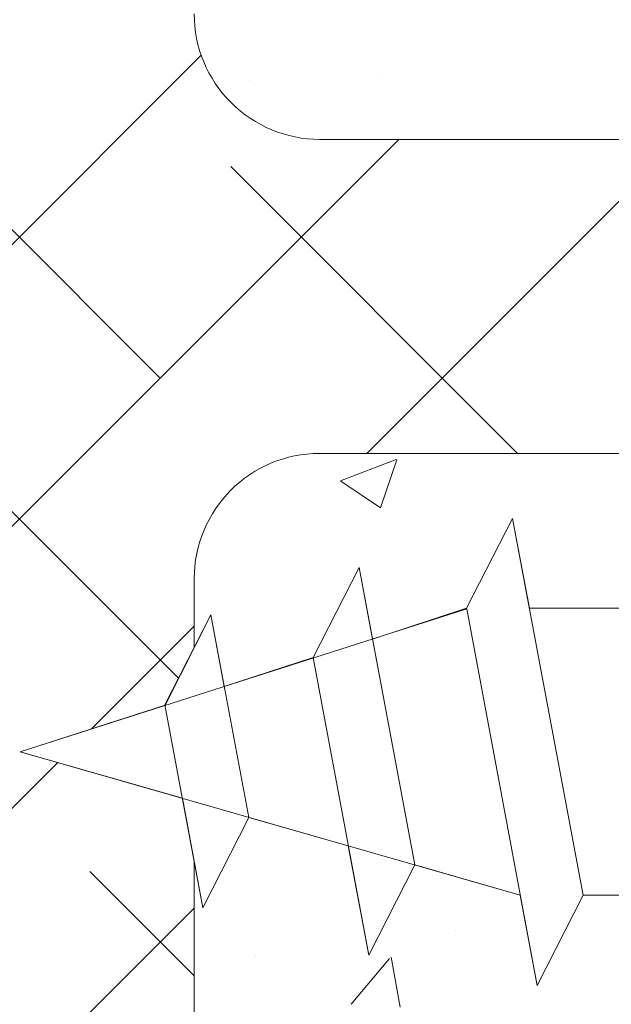
# Model space of a CAD drawing. Units: millimetres. Extents: x 17595 to 17892, y 3379 to 3596.
# Drawn here: x 17671 to 17680, y 3464 to 3479 of the extents above; entities that cross this region are included whole.
import ezdxf

# ---------------------------------------------------------------- set-up
doc = ezdxf.new("R2010")
doc.units = ezdxf.units.MM
for name, color, linetype, lineweight in [('Lienen Ziegel', 7, 'Continuous', 15), ('Profile Sch', 251, 'Continuous', 15), ('Putznetz Sch', 254, 'Continuous', 15), ('Schrafur Montageb', 253, 'Continuous', 20)]:
    doc.layers.add(name, color=color, linetype=linetype, lineweight=lineweight)

msp = doc.modelspace()

# ---------------------------------------------------------------- hatches: boundary and pattern name
at = {"layer": 'Schrafur Montageb'}
h = msp.add_hatch(color=256, dxfattribs=at)
edge = h.paths.add_edge_path()
edge.add_line((17728.595, 3475.368), (17728.595, 3471.806))
edge.add_line((17728.595, 3471.806), (17730.493, 3473.273))
edge.add_arc((17730.622, 3473.12), 0.2, 359.6463, 129.9467, ccw=False)
edge.add_line((17730.822, 3473.119), (17730.822, 3475.871))
edge.add_line((17730.822, 3475.871), (17734.816, 3480.263))
edge.add_arc((17733.262, 3482.003), 2.333, 311.7565, 0)
edge.add_line((17735.595, 3482.003), (17735.595, 3498.394))
edge.add_line((17735.595, 3498.394), (17735.795, 3498.394))
edge.add_arc((17735.795, 3496.394), 2, 360, 90, ccw=False)
edge.add_line((17737.795, 3496.394), (17737.795, 3490.371))
edge.add_line((17737.795, 3490.371), (17739.795, 3490.371))
edge.add_line((17739.795, 3490.371), (17739.795, 3496.394))
edge.add_arc((17735.795, 3496.394), 4, 0, 90)
edge.add_line((17735.795, 3500.394), (17735.595, 3500.394))
edge.add_line((17735.595, 3500.394), (17735.595, 3528.371))
edge.add_line((17735.595, 3528.371), (17735.795, 3528.371))
edge.add_arc((17735.795, 3532.371), 4, 270, 0)
edge.add_line((17739.795, 3532.371), (17739.795, 3538.371))
edge.add_line((17739.795, 3538.371), (17737.795, 3538.371))
edge.add_line((17737.795, 3538.371), (17737.795, 3532.371))
edge.add_arc((17735.795, 3532.371), 2, 270, 360, ccw=False)
edge.add_line((17735.795, 3530.371), (17735.595, 3530.371))
edge.add_line((17735.595, 3530.371), (17735.595, 3540.871))
edge.add_arc((17733.595, 3540.871), 2, 0, 90)
edge.add_line((17733.595, 3542.871), (17689.837, 3542.871))
edge.add_arc((17689.837, 3542.571), 0.3, 319.8833, 90, ccw=False)
edge.add_line((17690.066, 3542.377), (17688.837, 3540.871))
edge.add_line((17688.837, 3540.871), (17733.595, 3540.871))
edge.add_line((17733.595, 3540.871), (17733.595, 3481.871))
edge.add_line((17733.595, 3481.871), (17729.268, 3477.146))
edge.add_arc((17732.001, 3475.095), 3.417, 143.1042, 175.4135)
edge = h.paths.add_edge_path()
edge.add_line((17680.491, 3540.871), (17635.595, 3540.871))
edge.add_line((17635.595, 3540.871), (17635.595, 3542.871))
edge.add_line((17635.595, 3542.871), (17679.353, 3542.871))
edge.add_arc((17679.352, 3542.671), 0.2, 89.6463, 219.9467)
edge.add_line((17679.199, 3542.542), (17680.491, 3540.871))
h.paths.add_polyline_path([(17728.595, 3463.82), (17728.595, 3457.871)], flags=17)
edge = h.paths.add_edge_path()
edge.add_line((17730.822, 3462.62), (17730.822, 3457.871))
edge.add_line((17728.595, 3457.871), (17730.822, 3457.871))
edge.add_line((17679.335, 3542.871), (17679.353, 3542.871))
edge.add_line((17730.328, 3462.406), (17728.595, 3463.82))
edge.add_arc((17730.522, 3462.635), 0.3, 229.8833, 360)
edge.add_line((17728.595, 3463.82), (17728.595, 3457.871))
edge.add_line((17635.595, 3542.871), (17635.595, 3540.871))

# ---------------------------------------------------------------- linework, layer by layer
at = {"layer": 'Lienen Ziegel'}
for p, q in [((17675.597, 3477.571), (17716.595, 3477.571)), ((17675.597, 3477.571), (17716.595, 3477.571)), ((17716.597, 3472.571), (17675.595, 3472.571)), ((17716.597, 3472.571), (17675.595, 3472.571)), ((17673.595, 3470.571), (17673.595, 3469.474)), ((17673.595, 3470.571), (17673.595, 3469.474)), ((17673.595, 3470.571), (17673.595, 3469.474)), ((17673.595, 3470.571), (17673.595, 3469.474)), ((17673.595, 3470.571), (17673.595, 3469.474)), ((17673.595, 3470.571), (17673.595, 3469.474)), ((17673.595, 3466.08), (17673.595, 3447.921)), ((17673.595, 3466.08), (17673.595, 3447.921)), ((17673.595, 3466.08), (17673.595, 3447.921))]:
    msp.add_line(p, q, dxfattribs=at)
for centre, start, end in [((17675.595, 3479.571), 180, 270.0551), ((17675.595, 3479.571), 180, 270.0551), ((17675.595, 3470.571), 90, 180), ((17675.595, 3470.571), 90, 180)]:
    msp.add_arc(centre, 2, start, end, dxfattribs=at)
at = {"layer": 'Profile Sch'}
for p, q in [((17677.934, 3470.104), (17678.666, 3471.536)), ((17677.934, 3470.104), (17678.666, 3471.536)), ((17677.934, 3470.104), (17678.666, 3471.536)), ((17677.934, 3470.104), (17678.666, 3471.536)), ((17677.934, 3470.104), (17678.666, 3471.536)), ((17677.934, 3470.104), (17678.666, 3471.536)), ((17677.934, 3470.104), (17678.666, 3471.536)), ((17677.934, 3470.104), (17678.666, 3471.536)), ((17677.934, 3470.104), (17678.666, 3471.536)), ((17677.934, 3470.104), (17678.666, 3471.536)), ((17677.934, 3470.104), (17678.666, 3471.536)), ((17677.934, 3470.104), (17678.666, 3471.536)), ((17677.934, 3470.104), (17678.666, 3471.536)), ((17677.934, 3470.104), (17678.666, 3471.536)), ((17677.934, 3470.104), (17678.666, 3471.536)), ((17677.934, 3470.104), (17678.666, 3471.536)), ((17677.934, 3470.104), (17678.666, 3471.536)), ((17677.934, 3470.104), (17678.666, 3471.536)), ((17677.934, 3470.104), (17678.666, 3471.536)), ((17677.934, 3470.104), (17678.666, 3471.536)), ((17677.934, 3470.104), (17678.666, 3471.536)), ((17677.934, 3470.104), (17678.666, 3471.536)), ((17677.934, 3470.104), (17678.666, 3471.536)), ((17677.934, 3470.104), (17678.666, 3471.536)), ((17677.934, 3470.104), (17678.666, 3471.536)), ((17677.934, 3470.104), (17678.666, 3471.536)), ((17677.934, 3470.104), (17678.666, 3471.536)), ((17677.934, 3470.104), (17678.666, 3471.536)), ((17677.934, 3470.104), (17678.666, 3471.536)), ((17677.934, 3470.104), (17678.666, 3471.536)), ((17677.934, 3470.104), (17678.666, 3471.536)), ((17677.934, 3470.104), (17678.666, 3471.536)), ((17677.934, 3470.104), (17678.666, 3471.536)), ((17677.934, 3470.104), (17678.666, 3471.536)), ((17677.934, 3470.104), (17678.666, 3471.536)), ((17677.934, 3470.104), (17678.666, 3471.536)), ((17678.934, 3470.104), (17678.666, 3471.536)), ((17679.789, 3465.536), (17678.666, 3471.536)), ((17679.789, 3465.536), (17678.666, 3471.536)), ((17678.934, 3470.104), (17678.666, 3471.536)), ((17679.789, 3465.536), (17678.666, 3471.536)), ((17679.789, 3465.536), (17678.666, 3471.536)), ((17678.934, 3470.104), (17678.666, 3471.536)), ((17679.789, 3465.536), (17678.666, 3471.536)), ((17679.789, 3465.536), (17678.666, 3471.536)), ((17678.934, 3470.104), (17678.666, 3471.536)), ((17679.789, 3465.536), (17678.666, 3471.536)), ((17679.789, 3465.536), (17678.666, 3471.536)), ((17678.934, 3470.104), (17678.666, 3471.536)), ((17679.789, 3465.536), (17678.666, 3471.536)), ((17679.789, 3465.536), (17678.666, 3471.536)), ((17678.934, 3470.104), (17678.666, 3471.536)), ((17679.789, 3465.536), (17678.666, 3471.536)), ((17679.789, 3465.536), (17678.666, 3471.536)), ((17678.934, 3470.104), (17678.666, 3471.536)), ((17679.789, 3465.536), (17678.666, 3471.536)), ((17679.789, 3465.536), (17678.666, 3471.536)), ((17678.934, 3470.104), (17678.666, 3471.536)), ((17679.789, 3465.536), (17678.666, 3471.536)), ((17679.789, 3465.536), (17678.666, 3471.536)), ((17678.934, 3470.104), (17678.666, 3471.536)), ((17679.789, 3465.536), (17678.666, 3471.536)), ((17679.789, 3465.536), (17678.666, 3471.536)), ((17678.934, 3470.104), (17678.666, 3471.536)), ((17679.789, 3465.536), (17678.666, 3471.536)), ((17679.789, 3465.536), (17678.666, 3471.536)), ((17678.934, 3470.104), (17678.666, 3471.536)), ((17679.789, 3465.536), (17678.666, 3471.536)), ((17679.789, 3465.536), (17678.666, 3471.536)), ((17678.934, 3470.104), (17678.666, 3471.536)), ((17679.789, 3465.536), (17678.666, 3471.536)), ((17679.789, 3465.536), (17678.666, 3471.536)), ((17675.488, 3469.322), (17676.22, 3470.753)), ((17675.488, 3469.322), (17676.22, 3470.753)), ((17675.488, 3469.322), (17676.22, 3470.753)), ((17675.488, 3469.322), (17676.22, 3470.753)), ((17675.488, 3469.322), (17676.22, 3470.753)), ((17675.488, 3469.322), (17676.22, 3470.753)), ((17675.488, 3469.322), (17676.22, 3470.753)), ((17675.488, 3469.322), (17676.22, 3470.753)), ((17675.488, 3469.322), (17676.22, 3470.753)), ((17675.488, 3469.322), (17676.22, 3470.753)), ((17675.488, 3469.322), (17676.22, 3470.753)), ((17675.488, 3469.322), (17676.22, 3470.753)), ((17675.488, 3469.322), (17676.22, 3470.753)), ((17675.488, 3469.322), (17676.22, 3470.753)), ((17675.488, 3469.322), (17676.22, 3470.753)), ((17675.488, 3469.322), (17676.22, 3470.753)), ((17675.488, 3469.322), (17676.22, 3470.753)), ((17675.488, 3469.322), (17676.22, 3470.753)), ((17675.488, 3469.322), (17676.22, 3470.753)), ((17675.488, 3469.322), (17676.22, 3470.753)), ((17675.488, 3469.322), (17676.22, 3470.753)), ((17675.488, 3469.322), (17676.22, 3470.753)), ((17675.488, 3469.322), (17676.22, 3470.753)), ((17675.488, 3469.322), (17676.22, 3470.753)), ((17676.433, 3469.615), (17676.22, 3470.753)), ((17677.107, 3466.018), (17676.22, 3470.753)), ((17676.433, 3469.615), (17676.22, 3470.753)), ((17677.107, 3466.018), (17676.22, 3470.753)), ((17676.433, 3469.615), (17676.22, 3470.753)), ((17677.107, 3466.018), (17676.22, 3470.753)), ((17676.433, 3469.615), (17676.22, 3470.753)), ((17677.107, 3466.018), (17676.22, 3470.753)), ((17676.433, 3469.615), (17676.22, 3470.753)), ((17677.107, 3466.018), (17676.22, 3470.753)), ((17676.433, 3469.615), (17676.22, 3470.753)), ((17677.107, 3466.018), (17676.22, 3470.753)), ((17676.433, 3469.615), (17676.22, 3470.753)), ((17677.107, 3466.018), (17676.22, 3470.753)), ((17676.433, 3469.615), (17676.22, 3470.753)), ((17677.107, 3466.018), (17676.22, 3470.753)), ((17676.433, 3469.615), (17676.22, 3470.753)), ((17677.107, 3466.018), (17676.22, 3470.753)), ((17676.433, 3469.615), (17676.22, 3470.753)), ((17677.107, 3466.018), (17676.22, 3470.753)), ((17676.433, 3469.615), (17676.22, 3470.753)), ((17677.107, 3466.018), (17676.22, 3470.753)), ((17676.433, 3469.615), (17676.22, 3470.753)), ((17677.107, 3466.018), (17676.22, 3470.753)), ((17676.433, 3469.615), (17677.934, 3470.104)), ((17676.433, 3469.615), (17677.934, 3470.104)), ((17676.433, 3469.615), (17677.934, 3470.104)), ((17676.433, 3469.615), (17677.934, 3470.104)), ((17676.433, 3469.615), (17677.934, 3470.104)), ((17676.433, 3469.615), (17677.934, 3470.104)), ((17676.433, 3469.615), (17677.934, 3470.104)), ((17676.433, 3469.615), (17677.934, 3470.104)), ((17676.433, 3469.615), (17677.934, 3470.104)), ((17676.433, 3469.615), (17677.934, 3470.104)), ((17676.433, 3469.615), (17677.934, 3470.104)), ((17676.433, 3469.615), (17677.934, 3470.104)), ((17680.434, 3470.104), (17678.934, 3470.104)), ((17680.434, 3470.104), (17678.934, 3470.104)), ((17680.434, 3470.104), (17678.934, 3470.104)), ((17680.434, 3470.104), (17678.934, 3470.104)), ((17680.434, 3470.104), (17678.934, 3470.104)), ((17680.434, 3470.104), (17678.934, 3470.104)), ((17680.434, 3470.104), (17678.934, 3470.104)), ((17680.434, 3470.104), (17678.934, 3470.104)), ((17680.434, 3470.104), (17678.934, 3470.104)), ((17680.434, 3470.104), (17678.934, 3470.104)), ((17680.434, 3470.104), (17678.934, 3470.104)), ((17680.434, 3470.104), (17678.934, 3470.104)), ((17680.434, 3470.104), (17678.934, 3470.104)), ((17680.434, 3470.104), (17678.934, 3470.104)), ((17680.434, 3470.104), (17678.934, 3470.104)), ((17680.434, 3470.104), (17678.934, 3470.104)), ((17680.434, 3470.104), (17678.934, 3470.104)), ((17680.434, 3470.104), (17678.934, 3470.104)), ((17680.434, 3470.104), (17678.934, 3470.104)), ((17680.434, 3470.104), (17678.934, 3470.104)), ((17680.434, 3470.104), (17678.934, 3470.104)), ((17680.434, 3470.104), (17678.934, 3470.104)), ((17680.434, 3470.104), (17678.934, 3470.104)), ((17680.434, 3470.104), (17678.934, 3470.104)), ((17670.822, 3467.82), (17677.935, 3470.096)), ((17670.822, 3467.82), (17677.935, 3470.096)), ((17670.822, 3467.82), (17677.935, 3470.096)), ((17670.822, 3467.82), (17677.935, 3470.096)), ((17670.822, 3467.82), (17677.935, 3470.096)), ((17670.822, 3467.82), (17677.935, 3470.096)), ((17670.822, 3467.82), (17677.935, 3470.096)), ((17670.822, 3467.82), (17677.935, 3470.096)), ((17670.822, 3467.82), (17677.935, 3470.096)), ((17670.822, 3467.82), (17677.935, 3470.096)), ((17670.822, 3467.82), (17677.935, 3470.096)), ((17670.822, 3467.82), (17677.935, 3470.096)), ((17673.129, 3468.567), (17673.861, 3469.999)), ((17673.129, 3468.567), (17673.861, 3469.999)), ((17673.129, 3468.567), (17673.861, 3469.999)), ((17673.129, 3468.567), (17673.861, 3469.999)), ((17673.129, 3468.567), (17673.861, 3469.999)), ((17673.129, 3468.567), (17673.861, 3469.999)), ((17673.129, 3468.567), (17673.861, 3469.999)), ((17673.129, 3468.567), (17673.861, 3469.999)), ((17673.129, 3468.567), (17673.861, 3469.999)), ((17673.129, 3468.567), (17673.861, 3469.999)), ((17673.129, 3468.567), (17673.861, 3469.999)), ((17673.129, 3468.567), (17673.861, 3469.999)), ((17673.131, 3468.559), (17673.861, 3469.999)), ((17673.131, 3468.559), (17673.861, 3469.999)), ((17673.131, 3468.559), (17673.861, 3469.999)), ((17673.131, 3468.559), (17673.861, 3469.999)), ((17673.131, 3468.559), (17673.861, 3469.999)), ((17673.131, 3468.559), (17673.861, 3469.999)), ((17673.131, 3468.559), (17673.861, 3469.999)), ((17673.131, 3468.559), (17673.861, 3469.999)), ((17673.131, 3468.559), (17673.861, 3469.999)), ((17673.131, 3468.559), (17673.861, 3469.999)), ((17673.131, 3468.559), (17673.861, 3469.999)), ((17673.131, 3468.559), (17673.861, 3469.999)), ((17674.074, 3468.861), (17673.861, 3469.999)), ((17674.465, 3466.775), (17673.861, 3469.999)), ((17674.074, 3468.861), (17673.861, 3469.999)), ((17674.465, 3466.775), (17673.861, 3469.999)), ((17674.074, 3468.861), (17673.861, 3469.999)), ((17674.465, 3466.775), (17673.861, 3469.999)), ((17674.074, 3468.861), (17673.861, 3469.999)), ((17674.465, 3466.775), (17673.861, 3469.999)), ((17674.074, 3468.861), (17673.861, 3469.999)), ((17674.465, 3466.775), (17673.861, 3469.999)), ((17674.074, 3468.861), (17673.861, 3469.999)), ((17674.465, 3466.775), (17673.861, 3469.999)), ((17674.074, 3468.861), (17673.861, 3469.999)), ((17674.465, 3466.775), (17673.861, 3469.999)), ((17674.074, 3468.861), (17673.861, 3469.999)), ((17674.465, 3466.775), (17673.861, 3469.999)), ((17674.074, 3468.861), (17673.861, 3469.999)), ((17674.465, 3466.775), (17673.861, 3469.999)), ((17674.074, 3468.861), (17673.861, 3469.999)), ((17674.465, 3466.775), (17673.861, 3469.999)), ((17674.074, 3468.861), (17673.861, 3469.999)), ((17674.465, 3466.775), (17673.861, 3469.999)), ((17674.074, 3468.861), (17673.861, 3469.999)), ((17674.465, 3466.775), (17673.861, 3469.999)), ((17679.059, 3464.096), (17677.935, 3470.096)), ((17679.059, 3464.096), (17677.935, 3470.096)), ((17679.059, 3464.096), (17677.935, 3470.096)), ((17679.059, 3464.096), (17677.935, 3470.096)), ((17679.059, 3464.096), (17677.935, 3470.096)), ((17679.059, 3464.096), (17677.935, 3470.096)), ((17679.059, 3464.096), (17677.935, 3470.096)), ((17679.059, 3464.096), (17677.935, 3470.096)), ((17679.059, 3464.096), (17677.935, 3470.096)), ((17679.059, 3464.096), (17677.935, 3470.096)), ((17679.059, 3464.096), (17677.935, 3470.096)), ((17679.059, 3464.096), (17677.935, 3470.096)), ((17679.059, 3464.096), (17677.935, 3470.096)), ((17679.059, 3464.096), (17677.935, 3470.096)), ((17679.059, 3464.096), (17677.935, 3470.096)), ((17679.059, 3464.096), (17677.935, 3470.096)), ((17679.059, 3464.096), (17677.935, 3470.096)), ((17679.059, 3464.096), (17677.935, 3470.096)), ((17679.059, 3464.096), (17677.935, 3470.096)), ((17679.059, 3464.096), (17677.935, 3470.096)), ((17679.059, 3464.096), (17677.935, 3470.096)), ((17679.059, 3464.096), (17677.935, 3470.096)), ((17679.059, 3464.096), (17677.935, 3470.096)), ((17679.059, 3464.096), (17677.935, 3470.096)), ((17674.074, 3468.861), (17675.488, 3469.322)), ((17674.074, 3468.861), (17675.488, 3469.322)), ((17674.074, 3468.861), (17675.488, 3469.322)), ((17674.074, 3468.861), (17675.488, 3469.322)), ((17674.074, 3468.861), (17675.488, 3469.322)), ((17674.074, 3468.861), (17675.488, 3469.322)), ((17674.074, 3468.861), (17675.488, 3469.322)), ((17674.074, 3468.861), (17675.488, 3469.322)), ((17674.074, 3468.861), (17675.488, 3469.322)), ((17674.074, 3468.861), (17675.488, 3469.322)), ((17674.074, 3468.861), (17675.488, 3469.322)), ((17674.074, 3468.861), (17675.488, 3469.322)), ((17676.376, 3464.578), (17675.488, 3469.322)), ((17676.376, 3464.578), (17675.488, 3469.322)), ((17676.376, 3464.578), (17675.488, 3469.322)), ((17676.376, 3464.578), (17675.488, 3469.322)), ((17676.376, 3464.578), (17675.488, 3469.322)), ((17676.376, 3464.578), (17675.488, 3469.322)), ((17676.376, 3464.578), (17675.488, 3469.322)), ((17676.376, 3464.578), (17675.488, 3469.322)), ((17676.376, 3464.578), (17675.488, 3469.322)), ((17676.376, 3464.578), (17675.488, 3469.322)), ((17676.376, 3464.578), (17675.488, 3469.322)), ((17676.376, 3464.578), (17675.488, 3469.322)), ((17670.822, 3467.82), (17673.131, 3468.559)), ((17670.822, 3467.82), (17673.131, 3468.559)), ((17670.822, 3467.82), (17673.131, 3468.559)), ((17670.822, 3467.82), (17673.131, 3468.559)), ((17670.822, 3467.82), (17673.131, 3468.559)), ((17670.822, 3467.82), (17673.131, 3468.559)), ((17670.822, 3467.82), (17673.131, 3468.559)), ((17670.822, 3467.82), (17673.131, 3468.559)), ((17670.822, 3467.82), (17673.131, 3468.559)), ((17670.822, 3467.82), (17673.131, 3468.559)), ((17670.822, 3467.82), (17673.131, 3468.559)), ((17670.822, 3467.82), (17673.131, 3468.559)), ((17673.735, 3465.335), (17673.129, 3468.567)), ((17673.735, 3465.335), (17673.129, 3468.567)), ((17673.735, 3465.335), (17673.129, 3468.567)), ((17673.735, 3465.335), (17673.129, 3468.567)), ((17673.735, 3465.335), (17673.129, 3468.567)), ((17673.735, 3465.335), (17673.129, 3468.567)), ((17673.735, 3465.335), (17673.129, 3468.567)), ((17673.735, 3465.335), (17673.129, 3468.567)), ((17673.735, 3465.335), (17673.129, 3468.567)), ((17673.735, 3465.335), (17673.129, 3468.567)), ((17673.735, 3465.335), (17673.129, 3468.567)), ((17673.735, 3465.335), (17673.129, 3468.567)), ((17673.408, 3467.078), (17670.822, 3467.82)), ((17670.822, 3467.82), (17678.789, 3465.536)), ((17673.408, 3467.078), (17670.822, 3467.82)), ((17670.822, 3467.82), (17678.789, 3465.536)), ((17673.408, 3467.078), (17670.822, 3467.82)), ((17670.822, 3467.82), (17678.789, 3465.536)), ((17673.408, 3467.078), (17670.822, 3467.82)), ((17670.822, 3467.82), (17678.789, 3465.536)), ((17673.408, 3467.078), (17670.822, 3467.82)), ((17670.822, 3467.82), (17678.789, 3465.536)), ((17673.408, 3467.078), (17670.822, 3467.82)), ((17670.822, 3467.82), (17678.789, 3465.536)), ((17673.408, 3467.078), (17670.822, 3467.82)), ((17670.822, 3467.82), (17678.789, 3465.536)), ((17673.408, 3467.078), (17670.822, 3467.82)), ((17670.822, 3467.82), (17678.789, 3465.536)), ((17673.408, 3467.078), (17670.822, 3467.82)), ((17670.822, 3467.82), (17678.789, 3465.536)), ((17673.408, 3467.078), (17670.822, 3467.82)), ((17670.822, 3467.82), (17678.789, 3465.536)), ((17673.408, 3467.078), (17670.822, 3467.82)), ((17670.822, 3467.82), (17678.789, 3465.536)), ((17673.408, 3467.078), (17670.822, 3467.82)), ((17670.822, 3467.82), (17678.789, 3465.536)), ((17673.735, 3465.335), (17673.408, 3467.078)), ((17673.735, 3465.335), (17673.408, 3467.078)), ((17673.735, 3465.335), (17673.408, 3467.078)), ((17673.735, 3465.335), (17673.408, 3467.078)), ((17673.735, 3465.335), (17673.408, 3467.078)), ((17673.735, 3465.335), (17673.408, 3467.078)), ((17673.735, 3465.335), (17673.408, 3467.078)), ((17673.735, 3465.335), (17673.408, 3467.078)), ((17673.735, 3465.335), (17673.408, 3467.078)), ((17673.735, 3465.335), (17673.408, 3467.078)), ((17673.735, 3465.335), (17673.408, 3467.078)), ((17673.735, 3465.335), (17673.408, 3467.078)), ((17673.735, 3465.335), (17674.465, 3466.775)), ((17673.735, 3465.335), (17674.465, 3466.775)), ((17673.735, 3465.335), (17674.465, 3466.775)), ((17673.735, 3465.335), (17674.465, 3466.775)), ((17673.735, 3465.335), (17674.465, 3466.775)), ((17673.735, 3465.335), (17674.465, 3466.775)), ((17673.735, 3465.335), (17674.465, 3466.775)), ((17673.735, 3465.335), (17674.465, 3466.775)), ((17673.735, 3465.335), (17674.465, 3466.775)), ((17673.735, 3465.335), (17674.465, 3466.775)), ((17673.735, 3465.335), (17674.465, 3466.775)), ((17673.735, 3465.335), (17674.465, 3466.775)), ((17673.735, 3465.335), (17674.465, 3466.775)), ((17673.735, 3465.335), (17674.465, 3466.775)), ((17673.735, 3465.335), (17674.465, 3466.775)), ((17673.735, 3465.335), (17674.465, 3466.775)), ((17673.735, 3465.335), (17674.465, 3466.775)), ((17673.735, 3465.335), (17674.465, 3466.775)), ((17673.735, 3465.335), (17674.465, 3466.775)), ((17673.735, 3465.335), (17674.465, 3466.775)), ((17673.735, 3465.335), (17674.465, 3466.775)), ((17673.735, 3465.335), (17674.465, 3466.775)), ((17673.735, 3465.335), (17674.465, 3466.775)), ((17673.735, 3465.335), (17674.465, 3466.775)), ((17674.465, 3466.775), (17676.05, 3466.321)), ((17674.465, 3466.775), (17676.05, 3466.321)), ((17674.465, 3466.775), (17676.05, 3466.321)), ((17674.465, 3466.775), (17676.05, 3466.321)), ((17674.465, 3466.775), (17676.05, 3466.321)), ((17674.465, 3466.775), (17676.05, 3466.321)), ((17674.465, 3466.775), (17676.05, 3466.321)), ((17674.465, 3466.775), (17676.05, 3466.321)), ((17674.465, 3466.775), (17676.05, 3466.321)), ((17674.465, 3466.775), (17676.05, 3466.321)), ((17674.465, 3466.775), (17676.05, 3466.321)), ((17674.465, 3466.775), (17676.05, 3466.321)), ((17676.376, 3464.578), (17676.05, 3466.321)), ((17676.376, 3464.578), (17676.05, 3466.321)), ((17676.376, 3464.578), (17676.05, 3466.321)), ((17676.376, 3464.578), (17676.05, 3466.321)), ((17676.376, 3464.578), (17676.05, 3466.321)), ((17676.376, 3464.578), (17676.05, 3466.321)), ((17676.376, 3464.578), (17676.05, 3466.321)), ((17676.376, 3464.578), (17676.05, 3466.321)), ((17676.376, 3464.578), (17676.05, 3466.321)), ((17676.376, 3464.578), (17676.05, 3466.321)), ((17676.376, 3464.578), (17676.05, 3466.321)), ((17676.376, 3464.578), (17676.05, 3466.321)), ((17676.376, 3464.578), (17677.107, 3466.018)), ((17676.376, 3464.578), (17677.107, 3466.018)), ((17676.376, 3464.578), (17677.107, 3466.018)), ((17676.376, 3464.578), (17677.107, 3466.018)), ((17676.376, 3464.578), (17677.107, 3466.018)), ((17676.376, 3464.578), (17677.107, 3466.018)), ((17676.376, 3464.578), (17677.107, 3466.018)), ((17676.376, 3464.578), (17677.107, 3466.018)), ((17676.376, 3464.578), (17677.107, 3466.018)), ((17676.376, 3464.578), (17677.107, 3466.018)), ((17676.376, 3464.578), (17677.107, 3466.018)), ((17676.376, 3464.578), (17677.107, 3466.018)), ((17676.376, 3464.578), (17677.107, 3466.018)), ((17676.376, 3464.578), (17677.107, 3466.018)), ((17676.376, 3464.578), (17677.107, 3466.018)), ((17676.376, 3464.578), (17677.107, 3466.018)), ((17676.376, 3464.578), (17677.107, 3466.018)), ((17676.376, 3464.578), (17677.107, 3466.018)), ((17676.376, 3464.578), (17677.107, 3466.018)), ((17676.376, 3464.578), (17677.107, 3466.018)), ((17676.376, 3464.578), (17677.107, 3466.018)), ((17676.376, 3464.578), (17677.107, 3466.018)), ((17676.376, 3464.578), (17677.107, 3466.018)), ((17676.376, 3464.578), (17677.107, 3466.018)), ((17677.107, 3466.018), (17678.789, 3465.536)), ((17677.107, 3466.018), (17678.789, 3465.536)), ((17677.107, 3466.018), (17678.789, 3465.536)), ((17677.107, 3466.018), (17678.789, 3465.536)), ((17677.107, 3466.018), (17678.789, 3465.536)), ((17677.107, 3466.018), (17678.789, 3465.536)), ((17677.107, 3466.018), (17678.789, 3465.536)), ((17677.107, 3466.018), (17678.789, 3465.536)), ((17677.107, 3466.018), (17678.789, 3465.536)), ((17677.107, 3466.018), (17678.789, 3465.536)), ((17677.107, 3466.018), (17678.789, 3465.536)), ((17677.107, 3466.018), (17678.789, 3465.536)), ((17679.059, 3464.096), (17678.789, 3465.536)), ((17679.059, 3464.096), (17678.789, 3465.536)), ((17679.059, 3464.096), (17678.789, 3465.536)), ((17679.059, 3464.096), (17678.789, 3465.536)), ((17679.059, 3464.096), (17678.789, 3465.536)), ((17679.059, 3464.096), (17678.789, 3465.536)), ((17679.059, 3464.096), (17678.789, 3465.536)), ((17679.059, 3464.096), (17678.789, 3465.536)), ((17679.059, 3464.096), (17678.789, 3465.536)), ((17679.059, 3464.096), (17678.789, 3465.536)), ((17679.059, 3464.096), (17678.789, 3465.536)), ((17679.059, 3464.096), (17678.789, 3465.536)), ((17679.059, 3464.096), (17679.789, 3465.536)), ((17679.059, 3464.096), (17679.789, 3465.536)), ((17679.059, 3464.096), (17679.789, 3465.536)), ((17679.059, 3464.096), (17679.789, 3465.536)), ((17679.059, 3464.096), (17679.789, 3465.536)), ((17679.059, 3464.096), (17679.789, 3465.536)), ((17679.059, 3464.096), (17679.789, 3465.536)), ((17679.059, 3464.096), (17679.789, 3465.536)), ((17679.059, 3464.096), (17679.789, 3465.536)), ((17679.059, 3464.096), (17679.789, 3465.536)), ((17679.059, 3464.096), (17679.789, 3465.536)), ((17679.059, 3464.096), (17679.789, 3465.536)), ((17679.059, 3464.096), (17679.789, 3465.536)), ((17679.059, 3464.096), (17679.789, 3465.536)), ((17679.059, 3464.096), (17679.789, 3465.536)), ((17679.059, 3464.096), (17679.789, 3465.536)), ((17679.059, 3464.096), (17679.789, 3465.536)), ((17679.059, 3464.096), (17679.789, 3465.536)), ((17679.059, 3464.096), (17679.789, 3465.536)), ((17679.059, 3464.096), (17679.789, 3465.536)), ((17679.059, 3464.096), (17679.789, 3465.536)), ((17679.059, 3464.096), (17679.789, 3465.536)), ((17679.059, 3464.096), (17679.789, 3465.536)), ((17679.059, 3464.096), (17679.789, 3465.536)), ((17679.059, 3464.096), (17679.789, 3465.536)), ((17679.059, 3464.096), (17679.789, 3465.536)), ((17679.059, 3464.096), (17679.789, 3465.536)), ((17679.059, 3464.096), (17679.789, 3465.536)), ((17679.059, 3464.096), (17679.789, 3465.536)), ((17679.059, 3464.096), (17679.789, 3465.536)), ((17679.059, 3464.096), (17679.789, 3465.536)), ((17679.059, 3464.096), (17679.789, 3465.536)), ((17679.059, 3464.096), (17679.789, 3465.536)), ((17679.059, 3464.096), (17679.789, 3465.536)), ((17679.059, 3464.096), (17679.789, 3465.536)), ((17679.059, 3464.096), (17679.789, 3465.536)), ((17681.289, 3465.536), (17679.789, 3465.536)), ((17681.289, 3465.536), (17679.789, 3465.536)), ((17681.289, 3465.536), (17679.789, 3465.536)), ((17681.289, 3465.536), (17679.789, 3465.536)), ((17681.289, 3465.536), (17679.789, 3465.536)), ((17681.289, 3465.536), (17679.789, 3465.536)), ((17681.289, 3465.536), (17679.789, 3465.536)), ((17681.289, 3465.536), (17679.789, 3465.536)), ((17681.289, 3465.536), (17679.789, 3465.536)), ((17681.289, 3465.536), (17679.789, 3465.536)), ((17681.289, 3465.536), (17679.789, 3465.536)), ((17681.289, 3465.536), (17679.789, 3465.536)), ((17681.289, 3465.536), (17679.789, 3465.536)), ((17681.289, 3465.536), (17679.789, 3465.536)), ((17681.289, 3465.536), (17679.789, 3465.536)), ((17681.289, 3465.536), (17679.789, 3465.536)), ((17681.289, 3465.536), (17679.789, 3465.536)), ((17681.289, 3465.536), (17679.789, 3465.536)), ((17681.289, 3465.536), (17679.789, 3465.536)), ((17681.289, 3465.536), (17679.789, 3465.536)), ((17681.289, 3465.536), (17679.789, 3465.536)), ((17681.289, 3465.536), (17679.789, 3465.536)), ((17681.289, 3465.536), (17679.789, 3465.536)), ((17681.289, 3465.536), (17679.789, 3465.536))]:
    msp.add_line(p, q, dxfattribs=at)
at = {"layer": 'Putznetz Sch'}
for p, q in [((17673.055, 3473.771), (17667.442, 3479.383)), ((17673.055, 3473.771), (17667.442, 3479.383)), ((17663.595, 3468.801), (17673.706, 3478.912)), ((17663.595, 3468.801), (17673.706, 3478.912)), ((17674.476, 3478.503), (17674.476, 3478.503)), ((17674.476, 3478.503), (17674.476, 3478.503)), ((17674.476, 3478.503), (17674.476, 3478.503)), ((17674.476, 3478.503), (17674.476, 3478.503)), ((17676.574, 3478.533), (17676.574, 3478.533)), ((17676.574, 3478.533), (17676.574, 3478.533)), ((17676.574, 3478.533), (17676.574, 3478.533)), ((17676.574, 3478.533), (17676.574, 3478.533)), ((17663.595, 3464.311), (17676.855, 3477.571)), ((17663.595, 3464.311), (17676.855, 3477.571)), ((17676.345, 3472.571), (17681.345, 3477.571)), ((17676.345, 3472.571), (17681.345, 3477.571)), ((17678.745, 3472.571), (17674.178, 3477.138)), ((17678.745, 3472.571), (17674.178, 3477.138)), ((17673.348, 3468.987), (17669.687, 3472.648)), ((17673.348, 3468.987), (17669.687, 3472.648)), ((17675.924, 3472.134), (17676.813, 3472.475)), ((17675.924, 3472.134), (17676.813, 3472.475)), ((17675.924, 3472.134), (17676.813, 3472.475)), ((17675.924, 3472.134), (17676.813, 3472.475)), ((17676.564, 3471.702), (17676.822, 3472.47)), ((17676.564, 3471.702), (17676.822, 3472.47)), ((17676.564, 3471.702), (17676.822, 3472.47)), ((17676.564, 3471.702), (17676.822, 3472.47)), ((17675.931, 3472.13), (17676.563, 3471.704)), ((17675.931, 3472.13), (17676.563, 3471.704)), ((17675.931, 3472.13), (17676.563, 3471.704)), ((17675.931, 3472.13), (17676.563, 3471.704)), ((17671.958, 3468.183), (17673.595, 3469.821)), ((17671.958, 3468.183), (17673.595, 3469.821)), ((17663.595, 3459.821), (17671.422, 3467.648)), ((17663.595, 3459.821), (17671.422, 3467.648)), ((17673.595, 3464.25), (17671.932, 3465.913)), ((17673.595, 3464.25), (17671.932, 3465.913)), ((17663.595, 3455.33), (17673.595, 3465.33)), ((17663.595, 3455.33), (17673.595, 3465.33)), ((17677.751, 3464.98), (17677.751, 3464.98)), ((17677.751, 3464.98), (17677.751, 3464.98)), ((17677.751, 3464.98), (17677.751, 3464.98)), ((17677.751, 3464.98), (17677.751, 3464.98)), ((17674.572, 3464.562), (17674.572, 3464.562)), ((17674.572, 3464.562), (17674.572, 3464.562)), ((17674.572, 3464.562), (17674.572, 3464.562)), ((17674.572, 3464.562), (17674.572, 3464.562)), ((17676.096, 3463.799), (17676.708, 3464.528)), ((17676.096, 3463.799), (17676.708, 3464.528)), ((17676.096, 3463.799), (17676.708, 3464.528)), ((17676.096, 3463.799), (17676.708, 3464.528)), ((17676.878, 3463.754), (17676.731, 3464.55)), ((17676.878, 3463.754), (17676.731, 3464.55)), ((17676.878, 3463.754), (17676.731, 3464.55)), ((17676.878, 3463.754), (17676.731, 3464.55))]:
    msp.add_line(p, q, dxfattribs=at)

doc.saveas('drawing.dxf')
